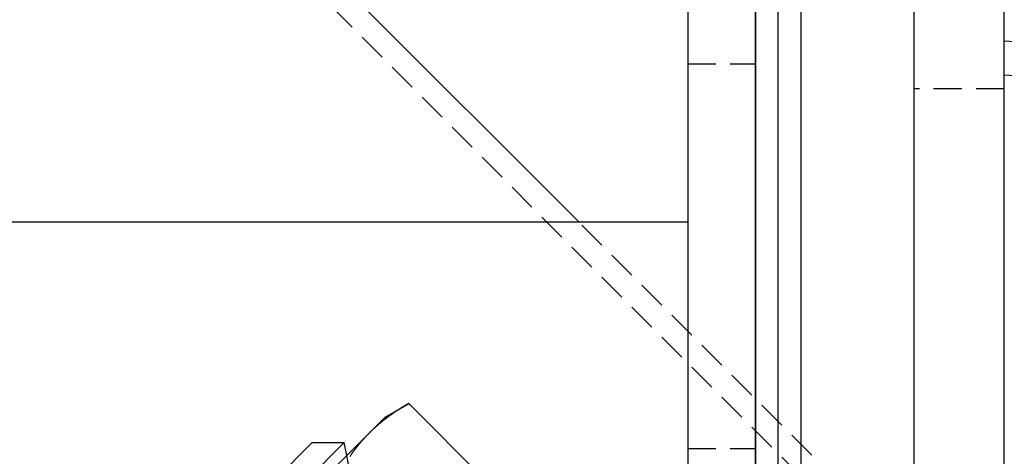
# Model space of a CAD drawing. Extents: x 51 to 747, y 474 to 1082.
# Drawn here: x 297 to 340, y 942 to 961 of the extents above; entities that cross this region are included whole.
import ezdxf

# ---------------------------------------------------------------- set-up
doc = ezdxf.new("R2010")
doc.units = 0
doc.header["$LTSCALE"] = 10
doc.linetypes.add('VERDECKT2', pattern=[0.1875, 0.125, -0.0625])
doc.layers.get('0').update_dxf_attribs({"linetype": 'CONTINUOUS'})
doc.layers.add('BEM', color=7, linetype='CONTINUOUS')

# ---------------------------------------------------------------- blocks, each defined once
blk = doc.blocks.new('A$C24301AF6')
at = {"color": 3, "linetype": 'CONTINUOUS', "extrusion": (0, 1, -2e-16)}
for p, q in [((326.834, 156), (326.834, 20)), ((330.834, 20), (330.834, 156)), ((319.834, 151), (319.834, 20)), ((320.834, 20), (320.834, 151)), ((321.834, 151), (321.834, 20)), ((316.834, 149), (316.834, 24)), ((319.834, 24), (319.834, 149)), ((312.029, 46), (302.029, 56)), ((330.834, 54.018), (723.041, 33.464)), ((316.834, 46), (225.334, 46)), ((303.457, 37.393), (304.498, 37.993)), ((304.498, 37.993), (309.871, 32.62)), ((302.747, 36.682), (303.457, 37.393)), ((298.154, 32.09), (302.747, 36.682)), ((294.57, 29.192), (301.641, 36.263)), ((294.57, 30.607), (300.227, 36.263)), ((300.227, 36.263), (301.641, 36.263)), ((301.756, 35.691), (301.641, 36.263))]:
    blk.add_line(p, q, dxfattribs=at)
at = {"color": 1, "linetype": 'VERDECKT2', "extrusion": (0, 1, -2e-16)}
for p, q in [((328.511, 28.104), (287.661, 68.954)), ((316.834, 53), (319.834, 53)), ((330.834, 52.516), (722.963, 31.966)), ((330.834, 51.9), (326.834, 51.9)), ((328.946, 29.083), (312.029, 46)), ((316.834, 36), (319.834, 36)), ((301.995, 34.496), (301.756, 35.691))]:
    blk.add_line(p, q, dxfattribs=at)
at = {"color": 3}
for points in [[(304.498, 37.993, 0), (304.482, 37.985, 0), (304.467, 37.976, 0), (304.452, 37.967, 0), (304.437, 37.958, 0), (304.421, 37.949, 0), (304.406, 37.94, 0), (304.391, 37.931, 0), (304.376, 37.922, 0), (304.361, 37.913, 0), (304.346, 37.904, 0), (304.331, 37.895, 0), (304.316, 37.886, 0), (304.301, 37.877, 0), (304.286, 37.868, 0), (304.271, 37.859, 0), (304.256, 37.85, 0), (304.241, 37.84, 0), (304.226, 37.831, 0), (304.211, 37.822, 0), (304.196, 37.813, 0), (304.181, 37.804, 0), (304.166, 37.794, 0), (304.151, 37.785, 0), (304.137, 37.776, 0), (304.122, 37.766, 0), (304.107, 37.757, 0), (304.092, 37.748, 0), (304.078, 37.738, 0), (304.063, 37.729, 0), (304.048, 37.719, 0), (304.034, 37.71, 0), (304.019, 37.7, 0), (304.005, 37.691, 0), (303.99, 37.681, 0), (303.975, 37.672, 0), (303.961, 37.662, 0), (303.946, 37.653, 0), (303.932, 37.643, 0), (303.918, 37.633, 0), (303.903, 37.624, 0), (303.889, 37.614, 0), (303.874, 37.604, 0), (303.86, 37.594, 0), (303.846, 37.585, 0), (303.831, 37.575, 0), (303.817, 37.565, 0), (303.803, 37.555, 0), (303.789, 37.545, 0), (303.774, 37.535, 0), (303.76, 37.526, 0), (303.746, 37.516, 0), (303.732, 37.506, 0), (303.718, 37.496, 0), (303.704, 37.486, 0), (303.69, 37.475, 0), (303.675, 37.465, 0), (303.661, 37.455, 0), (303.647, 37.445, 0), (303.633, 37.435, 0), (303.62, 37.425, 0), (303.606, 37.415, 0), (303.592, 37.404, 0), (303.578, 37.394, 0), (303.564, 37.384, 0), (303.55, 37.374, 0), (303.536, 37.363, 0), (303.523, 37.353, 0), (303.509, 37.343, 0), (303.495, 37.332, 0), (303.481, 37.322, 0), (303.468, 37.311, 0), (303.454, 37.301, 0), (303.441, 37.291, 0), (303.427, 37.28, 0), (303.413, 37.269, 0), (303.4, 37.259, 0), (303.386, 37.248, 0), (303.373, 37.238, 0), (303.359, 37.227, 0), (303.346, 37.216, 0), (303.333, 37.206, 0), (303.319, 37.195, 0), (303.306, 37.184, 0), (303.293, 37.173, 0), (303.279, 37.162, 0), (303.266, 37.152, 0), (303.253, 37.141, 0), (303.24, 37.13, 0), (303.226, 37.119, 0), (303.213, 37.108, 0), (303.2, 37.097, 0), (303.187, 37.086, 0), (303.174, 37.075, 0), (303.161, 37.064, 0), (303.148, 37.053, 0), (303.135, 37.042, 0), (303.122, 37.03, 0), (303.109, 37.019, 0), (303.096, 37.008, 0), (303.083, 36.997, 0), (303.07, 36.986, 0), (303.058, 36.974, 0), (303.045, 36.963, 0), (303.032, 36.952, 0), (303.019, 36.94, 0), (303.007, 36.929, 0), (302.994, 36.917, 0), (302.981, 36.906, 0), (302.969, 36.894, 0), (302.956, 36.883, 0), (302.944, 36.871, 0), (302.931, 36.86, 0), (302.919, 36.848, 0), (302.906, 36.837, 0), (302.894, 36.825, 0), (302.881, 36.813, 0), (302.869, 36.801, 0), (302.857, 36.79, 0), (302.844, 36.778, 0), (302.832, 36.766, 0), (302.82, 36.754, 0), (302.807, 36.742, 0), (302.795, 36.73, 0), (302.783, 36.718, 0), (302.771, 36.706, 0), (302.759, 36.694, 0), (302.747, 36.682, 0)], [(302.747, 36.682, 0), (302.735, 36.67, 0), (302.723, 36.658, 0), (302.711, 36.646, 0), (302.699, 36.634, 0), (302.687, 36.622, 0), (302.675, 36.609, 0), (302.663, 36.597, 0), (302.651, 36.585, 0), (302.64, 36.573, 0), (302.628, 36.56, 0), (302.616, 36.548, 0), (302.604, 36.535, 0), (302.593, 36.523, 0), (302.581, 36.511, 0), (302.569, 36.498, 0), (302.558, 36.486, 0), (302.546, 36.473, 0), (302.535, 36.46, 0), (302.523, 36.448, 0), (302.512, 36.435, 0), (302.5, 36.422, 0), (302.489, 36.41, 0), (302.478, 36.397, 0), (302.466, 36.384, 0), (302.455, 36.371, 0), (302.444, 36.359, 0), (302.432, 36.346, 0), (302.421, 36.333, 0), (302.41, 36.32, 0), (302.399, 36.307, 0), (302.388, 36.294, 0), (302.376, 36.281, 0), (302.365, 36.268, 0), (302.354, 36.255, 0), (302.343, 36.242, 0), (302.332, 36.229, 0), (302.321, 36.216, 0), (302.31, 36.203, 0), (302.299, 36.19, 0), (302.288, 36.176, 0), (302.278, 36.163, 0), (302.267, 36.15, 0), (302.256, 36.136, 0), (302.245, 36.123, 0), (302.234, 36.11, 0), (302.224, 36.096, 0), (302.213, 36.083, 0), (302.202, 36.07, 0), (302.192, 36.056, 0), (302.181, 36.043, 0), (302.17, 36.029, 0), (302.16, 36.016, 0), (302.149, 36.002, 0), (302.139, 35.989, 0), (302.128, 35.975, 0), (302.118, 35.961, 0), (302.107, 35.948, 0), (302.097, 35.934, 0), (302.086, 35.92, 0), (302.076, 35.907, 0), (302.066, 35.893, 0), (302.055, 35.879, 0), (302.045, 35.865, 0), (302.035, 35.851, 0), (302.025, 35.837, 0), (302.014, 35.824, 0), (302.004, 35.81, 0), (301.994, 35.796, 0), (301.984, 35.782, 0), (301.974, 35.768, 0), (301.964, 35.754, 0), (301.954, 35.74, 0), (301.944, 35.726, 0), (301.934, 35.712, 0), (301.924, 35.697, 0), (301.914, 35.683, 0), (301.904, 35.669, 0), (301.894, 35.655, 0)]]:
    blk.add_polyline3d(points, dxfattribs=at)

msp = doc.modelspace()

# ---------------------------------------------------------------- block references
at = {"layer": 'BEM'}
msp.add_blockref('A$C24301AF6', (9.353, 906.247), dxfattribs=at)

doc.saveas('drawing.dxf')
